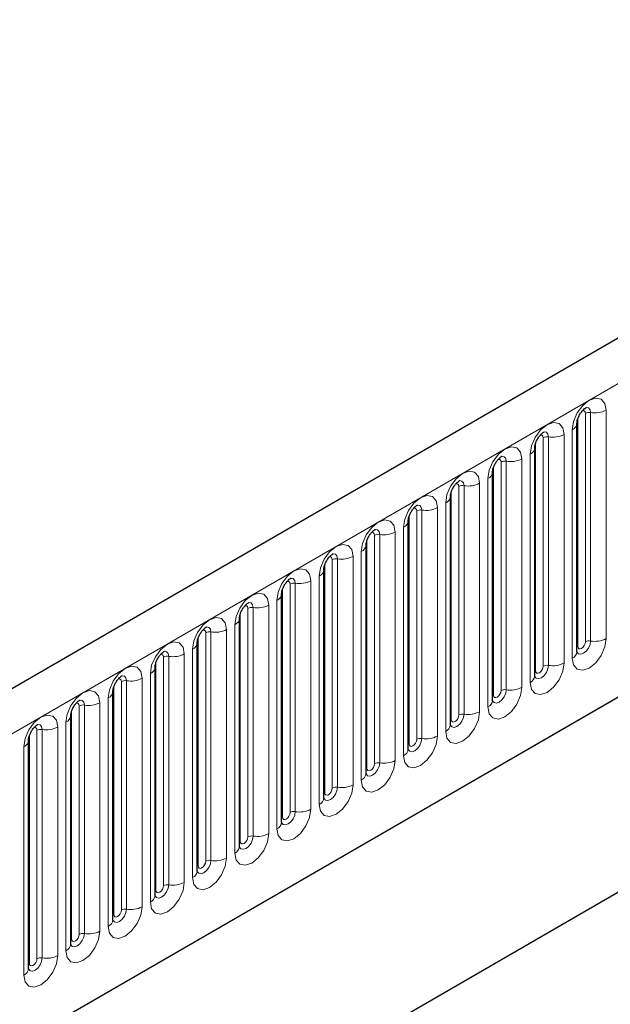
# Model space of a CAD drawing. Units: millimetres. Extents: x 0 to 733, y 0 to 1309.
# Drawn here: x 167 to 173, y 65 to 75 of the extents above; entities that cross this region are included whole.
import ezdxf

# ---------------------------------------------------------------- set-up
doc = ezdxf.new("R2010")
doc.units = ezdxf.units.MM

msp = doc.modelspace()

# ---------------------------------------------------------------- linework, layer by layer
at = {"color": 7, "linetype": 'Continuous', "lineweight": 25}
for p, q in [((177.7282, 74.6122), (107.159, 33.8734)), ((172.2158, 68.7402), (172.2158, 70.8632)), ((171.8233, 68.5137), (171.8233, 70.6367)), ((171.4309, 68.2871), (171.4309, 70.4101)), ((109.5522, 31.9232), (175.848, 70.1949)), ((171.0384, 68.0605), (171.0384, 70.1836)), ((170.646, 67.834), (170.646, 69.957)), ((170.2535, 67.6074), (170.2535, 69.7304)), ((169.8611, 67.3809), (169.8611, 69.5039)), ((169.4687, 67.1543), (169.4687, 69.2773)), ((169.0762, 66.9278), (169.0762, 69.0508)), ((168.6838, 66.7012), (168.6838, 68.8242)), ((168.0379, 63.8735), (176.2877, 68.636)), ((168.2913, 66.4747), (168.2913, 68.5977)), ((167.8989, 66.2481), (167.8989, 68.3711)), ((168.0379, 63.8734), (175.9032, 68.414)), ((167.5064, 66.0216), (167.5064, 68.1446)), ((167.114, 65.795), (167.114, 67.918))]:
    msp.add_line(p, q, dxfattribs=at)
at = {"color": 8, "linetype": 'Continuous', "lineweight": 18}
for p, q in [((107.4155, 33.6027), (177.9847, 74.3414)), ((172.2236, 68.7905), (172.2236, 70.9135)), ((172.2943, 68.8313), (172.2943, 70.9543)), ((172.3426, 70.9618), (172.3426, 68.8388)), ((172.4875, 68.8612), (172.4875, 70.9842)), ((171.9019, 68.6048), (171.9019, 70.7278)), ((171.9502, 70.7352), (171.9502, 68.6122)), ((172.095, 68.6346), (172.095, 70.7577)), ((172.1718, 70.802), (172.1718, 68.679)), ((171.8312, 68.5639), (171.8312, 70.687)), ((171.7794, 70.5754), (171.7794, 68.4524)), ((171.4387, 68.3374), (171.4387, 70.4604)), ((171.5094, 68.3782), (171.5094, 70.5012)), ((171.5577, 70.5087), (171.5577, 68.3857)), ((171.7026, 68.4081), (171.7026, 70.5311)), ((171.117, 68.1517), (171.117, 70.2747)), ((171.1653, 70.2821), (171.1653, 68.1591)), ((171.3102, 68.1815), (171.3102, 70.3045)), ((171.3869, 70.3489), (171.3869, 68.2259)), ((109.5522, 31.9232), (175.848, 70.1949)), ((171.0463, 68.1108), (171.0463, 70.2338)), ((170.9945, 70.1223), (170.9945, 67.9993)), ((170.6538, 67.8843), (170.6538, 70.0073)), ((170.7245, 67.9251), (170.7245, 70.0481)), ((170.7728, 70.0556), (170.7728, 67.9326)), ((170.9177, 67.955), (170.9177, 70.078)), ((170.3321, 67.6986), (170.3321, 69.8216)), ((170.3804, 69.829), (170.3804, 67.706)), ((170.5253, 67.7284), (170.5253, 69.8514)), ((170.6021, 69.8958), (170.6021, 67.7728)), ((170.2614, 67.6577), (170.2614, 69.7807)), ((170.2096, 69.6692), (170.2096, 67.5462)), ((169.8689, 67.4312), (169.8689, 69.5542)), ((169.9396, 67.472), (169.9396, 69.595)), ((169.9879, 69.6025), (169.9879, 67.4795)), ((170.1328, 67.5019), (170.1328, 69.6249)), ((169.5472, 67.2454), (169.5472, 69.3685)), ((169.5955, 69.3759), (169.5955, 67.2529)), ((169.7404, 67.2753), (169.7404, 69.3983)), ((169.8172, 69.4427), (169.8172, 67.3197)), ((169.4765, 67.2046), (169.4765, 69.3276)), ((169.3479, 67.0488), (169.3479, 69.1718)), ((169.4247, 69.2161), (169.4247, 67.0931)), ((169.084, 66.9781), (169.084, 69.1011)), ((169.1548, 67.0189), (169.1548, 69.1419)), ((169.203, 69.1494), (169.203, 67.0264)), ((169.0323, 68.9896), (169.0323, 66.8665)), ((168.7623, 66.7923), (168.7623, 68.9153)), ((168.8106, 68.9228), (168.8106, 66.7998)), ((168.9555, 66.8222), (168.9555, 68.9452)), ((168.6916, 66.7515), (168.6916, 68.8745)), ((168.563, 66.5957), (168.563, 68.7187)), ((168.6398, 68.763), (168.6398, 66.64)), ((168.2992, 66.525), (168.2992, 68.648)), ((168.3699, 66.5658), (168.3699, 68.6888)), ((168.4182, 68.6963), (168.4182, 66.5733)), ((168.2474, 68.5364), (168.2474, 66.4134)), ((167.9774, 66.3392), (167.9774, 68.4622)), ((168.0257, 68.4697), (168.0257, 66.3467)), ((168.1706, 66.3691), (168.1706, 68.4921)), ((167.9067, 66.2984), (167.9067, 68.4214)), ((167.7782, 66.1426), (167.7782, 68.2656)), ((167.8549, 68.3099), (167.8549, 66.1869)), ((167.5143, 66.0719), (167.5143, 68.1949)), ((167.585, 66.1127), (167.585, 68.2357)), ((167.6333, 68.2432), (167.6333, 66.1201)), ((167.4625, 68.0833), (167.4625, 65.9603)), ((167.1925, 65.8861), (167.1925, 68.0091)), ((167.2408, 68.0166), (167.2408, 65.8936)), ((167.3857, 65.916), (167.3857, 68.039)), ((167.1218, 65.8453), (167.1218, 67.9683)), ((167.0701, 67.8568), (167.0701, 65.7338))]:
    msp.add_line(p, q, dxfattribs=at)
at = {"color": 8, "linetype": 'Continuous', "lineweight": 18, "flags": 128}
for points in [[(172.4875, 70.9842), (172.4755, 71.047), (172.4413, 71.0864), (172.3901, 71.0963), (172.3297, 71.0753), (172.2693, 71.0266), (172.2181, 70.9575), (172.1838, 70.8787), (172.1718, 70.802)], [(172.2996, 71.0084), (172.3019, 71.0087), (172.3233, 71.0045), (172.3376, 70.988), (172.3426, 70.9618)], [(172.266, 70.978), (172.2725, 70.9794), (172.284, 70.9772), (172.2916, 70.9684), (172.2943, 70.9543)], [(172.095, 70.7577), (172.083, 70.8205), (172.0488, 70.8598), (171.9976, 70.8698), (171.9372, 70.8488), (171.8768, 70.8001), (171.8256, 70.731), (171.7914, 70.6521), (171.7794, 70.5754)], [(171.8735, 70.7514), (171.88, 70.7529), (171.8915, 70.7507), (171.8992, 70.7418), (171.9019, 70.7278)], [(171.9071, 70.7818), (171.9094, 70.7821), (171.9308, 70.778), (171.9451, 70.7615), (171.9502, 70.7352)], [(171.7026, 70.5311), (171.6906, 70.5939), (171.6564, 70.6333), (171.6052, 70.6432), (171.5448, 70.6222), (171.4844, 70.5735), (171.4332, 70.5044), (171.399, 70.4256), (171.3869, 70.3489)], [(171.5147, 70.5553), (171.517, 70.5556), (171.5384, 70.5514), (171.5527, 70.5349), (171.5577, 70.5087)], [(171.4811, 70.5249), (171.4876, 70.5263), (171.4991, 70.5241), (171.5067, 70.5153), (171.5094, 70.5012)], [(171.3102, 70.3045), (171.2981, 70.3674), (171.2639, 70.4067), (171.2127, 70.4167), (171.1523, 70.3957), (171.0919, 70.3469), (171.0407, 70.2779), (171.0065, 70.199), (170.9945, 70.1223)], [(171.0887, 70.2983), (171.0951, 70.2998), (171.1066, 70.2976), (171.1143, 70.2887), (171.117, 70.2747)], [(171.1223, 70.3287), (171.1245, 70.329), (171.1459, 70.3249), (171.1602, 70.3084), (171.1653, 70.2821)], [(170.9177, 70.078), (170.9057, 70.1408), (170.8715, 70.1802), (170.8203, 70.1901), (170.7599, 70.1691), (170.6995, 70.1204), (170.6483, 70.0513), (170.6141, 69.9724), (170.6021, 69.8958)], [(170.7298, 70.1022), (170.7321, 70.1025), (170.7535, 70.0983), (170.7678, 70.0818), (170.7728, 70.0556)], [(170.6962, 70.0718), (170.7027, 70.0732), (170.7142, 70.071), (170.7218, 70.0622), (170.7245, 70.0481)], [(170.5253, 69.8514), (170.5133, 69.9143), (170.479, 69.9536), (170.4278, 69.9636), (170.3674, 69.9426), (170.307, 69.8938), (170.2558, 69.8248), (170.2216, 69.7459), (170.2096, 69.6692)], [(170.3038, 69.8452), (170.3103, 69.8467), (170.3217, 69.8444), (170.3294, 69.8356), (170.3321, 69.8216)], [(170.3374, 69.8756), (170.3397, 69.8759), (170.3611, 69.8717), (170.3754, 69.8553), (170.3804, 69.829)], [(170.1328, 69.6249), (170.1208, 69.6877), (170.0866, 69.7271), (170.0354, 69.737), (169.975, 69.716), (169.9146, 69.6673), (169.8634, 69.5982), (169.8292, 69.5193), (169.8172, 69.4427)], [(169.9449, 69.6491), (169.9472, 69.6493), (169.9686, 69.6452), (169.9829, 69.6287), (169.9879, 69.6025)], [(169.9113, 69.6187), (169.9178, 69.6201), (169.9293, 69.6179), (169.9369, 69.6091), (169.9396, 69.595)], [(169.7404, 69.3983), (169.7284, 69.4611), (169.6942, 69.5005), (169.643, 69.5105), (169.5826, 69.4895), (169.5222, 69.4407), (169.4709, 69.3717), (169.4367, 69.2928), (169.4247, 69.2161)], [(169.5189, 69.3921), (169.5254, 69.3936), (169.5368, 69.3913), (169.5445, 69.3825), (169.5472, 69.3685)], [(169.5525, 69.4225), (169.5548, 69.4228), (169.5762, 69.4186), (169.5905, 69.4022), (169.5955, 69.3759)], [(169.3479, 69.1718), (169.3359, 69.2346), (169.3017, 69.274), (169.2505, 69.2839), (169.1901, 69.2629), (169.1297, 69.2142), (169.0785, 69.1451), (169.0443, 69.0662), (169.0323, 68.9896)], [(169.16, 69.196), (169.1623, 69.1962), (169.1837, 69.1921), (169.198, 69.1756), (169.203, 69.1494)], [(169.1264, 69.1656), (169.1329, 69.167), (169.1444, 69.1648), (169.1521, 69.156), (169.1548, 69.1419)], [(168.9555, 68.9452), (168.9435, 69.008), (168.9093, 69.0474), (168.8581, 69.0574), (168.7977, 69.0364), (168.7373, 68.9876), (168.6861, 68.9186), (168.6518, 68.8397), (168.6398, 68.763)], [(168.734, 68.939), (168.7405, 68.9405), (168.752, 68.9382), (168.7596, 68.9294), (168.7623, 68.9153)], [(168.7676, 68.9694), (168.7699, 68.9697), (168.7913, 68.9655), (168.8056, 68.9491), (168.8106, 68.9228)], [(168.563, 68.7187), (168.551, 68.7815), (168.5168, 68.8209), (168.4656, 68.8308), (168.4052, 68.8098), (168.3448, 68.7611), (168.2936, 68.692), (168.2594, 68.6131), (168.2474, 68.5364)], [(172.1718, 68.679), (172.1838, 68.6162), (172.2181, 68.5768), (172.2693, 68.5668), (172.3297, 68.5878), (172.3901, 68.6366), (172.4413, 68.7056), (172.4755, 68.7845), (172.4875, 68.8612)], [(172.3426, 68.8388), (172.3376, 68.8067), (172.3233, 68.7738), (172.3019, 68.7449), (172.2766, 68.7245), (172.2514, 68.7157), (172.23, 68.7199), (172.2157, 68.7364), (172.215, 68.738)], [(172.2236, 68.7905), (172.2263, 68.7764), (172.234, 68.7676), (172.2454, 68.7654), (172.259, 68.7701), (172.2725, 68.781), (172.284, 68.7965), (172.2916, 68.8141), (172.2943, 68.8313)], [(168.3416, 68.7125), (168.348, 68.7139), (168.3595, 68.7117), (168.3672, 68.7029), (168.3699, 68.6888)], [(168.3751, 68.7429), (168.3774, 68.7431), (168.3988, 68.739), (168.4131, 68.7225), (168.4182, 68.6963)], [(172.2158, 68.7846), (172.2193, 68.7877), (172.2236, 68.7905)], [(171.7794, 68.4524), (171.7914, 68.3896), (171.8256, 68.3502), (171.8768, 68.3403), (171.9372, 68.3613), (171.9976, 68.41), (172.0488, 68.4791), (172.083, 68.558), (172.095, 68.6346)], [(168.1706, 68.4921), (168.1586, 68.5549), (168.1244, 68.5943), (168.0732, 68.6043), (168.0128, 68.5833), (167.9524, 68.5345), (167.9012, 68.4655), (167.867, 68.3866), (167.8549, 68.3099)], [(171.9502, 68.6122), (171.9451, 68.5802), (171.9308, 68.5472), (171.9094, 68.5183), (171.8842, 68.498), (171.8589, 68.4892), (171.8375, 68.4933), (171.8232, 68.5098), (171.8225, 68.5115)], [(171.8233, 68.5581), (171.8268, 68.5611), (171.8312, 68.5639)], [(171.8312, 68.5639), (171.8338, 68.5499), (171.8415, 68.5411), (171.853, 68.5388), (171.8665, 68.5435), (171.88, 68.5544), (171.8915, 68.5699), (171.8992, 68.5876), (171.9019, 68.6048)], [(167.9491, 68.4859), (167.9556, 68.4874), (167.9671, 68.4851), (167.9747, 68.4763), (167.9774, 68.4622)], [(167.9827, 68.5163), (167.985, 68.5166), (168.0064, 68.5124), (168.0207, 68.496), (168.0257, 68.4697)], [(167.7782, 68.2656), (167.7661, 68.3284), (167.7319, 68.3678), (167.6807, 68.3777), (167.6203, 68.3567), (167.5599, 68.308), (167.5087, 68.2389), (167.4745, 68.16), (167.4625, 68.0833)], [(171.3869, 68.2259), (171.399, 68.1631), (171.4332, 68.1237), (171.4844, 68.1137), (171.5448, 68.1347), (171.6052, 68.1835), (171.6564, 68.2525), (171.6906, 68.3314), (171.7026, 68.4081)], [(171.5577, 68.3857), (171.5527, 68.3536), (171.5384, 68.3207), (171.517, 68.2918), (171.4917, 68.2714), (171.4665, 68.2626), (171.4451, 68.2668), (171.4308, 68.2833), (171.4301, 68.2849)], [(171.4387, 68.3374), (171.4414, 68.3233), (171.4491, 68.3145), (171.4605, 68.3123), (171.4741, 68.317), (171.4876, 68.3279), (171.4991, 68.3434), (171.5067, 68.361), (171.5094, 68.3782)], [(167.5567, 68.2593), (167.5631, 68.2608), (167.5746, 68.2586), (167.5823, 68.2498), (167.585, 68.2357)], [(167.5903, 68.2897), (167.5925, 68.29), (167.6139, 68.2859), (167.6282, 68.2694), (167.6333, 68.2432)], [(171.4309, 68.3315), (171.4344, 68.3346), (171.4387, 68.3374)], [(170.9945, 67.9993), (171.0065, 67.9365), (171.0407, 67.8971), (171.0919, 67.8872), (171.1523, 67.9082), (171.2127, 67.9569), (171.2639, 68.026), (171.2981, 68.1049), (171.3102, 68.1815)], [(167.3857, 68.039), (167.3737, 68.1018), (167.3395, 68.1412), (167.2883, 68.1512), (167.2279, 68.1302), (167.1675, 68.0814), (167.1163, 68.0123), (167.0821, 67.9335), (167.0701, 67.8568)], [(171.1653, 68.1591), (171.1602, 68.1271), (171.1459, 68.0941), (171.1245, 68.0652), (171.0993, 68.0449), (171.074, 68.0361), (171.0526, 68.0402), (171.0383, 68.0567), (171.0376, 68.0584)], [(171.0384, 68.105), (171.042, 68.108), (171.0463, 68.1108)], [(171.0463, 68.1108), (171.049, 68.0968), (171.0566, 68.0879), (171.0681, 68.0857), (171.0816, 68.0904), (171.0951, 68.1013), (171.1066, 68.1168), (171.1143, 68.1345), (171.117, 68.1517)], [(167.1642, 68.0328), (167.1707, 68.0343), (167.1822, 68.032), (167.1898, 68.0232), (167.1925, 68.0091)], [(167.1978, 68.0632), (167.2001, 68.0635), (167.2215, 68.0593), (167.2358, 68.0429), (167.2408, 68.0166)], [(170.6021, 67.7728), (170.6141, 67.71), (170.6483, 67.6706), (170.6995, 67.6606), (170.7599, 67.6816), (170.8203, 67.7304), (170.8715, 67.7994), (170.9057, 67.8783), (170.9177, 67.955)], [(170.7728, 67.9326), (170.7678, 67.9005), (170.7535, 67.8675), (170.7321, 67.8387), (170.7069, 67.8183), (170.6816, 67.8095), (170.6602, 67.8137), (170.6459, 67.8301), (170.6452, 67.8318)], [(170.6538, 67.8843), (170.6565, 67.8702), (170.6642, 67.8614), (170.6756, 67.8592), (170.6892, 67.8639), (170.7027, 67.8748), (170.7142, 67.8903), (170.7218, 67.9079), (170.7245, 67.9251)], [(170.646, 67.8784), (170.6495, 67.8814), (170.6538, 67.8843)], [(170.2096, 67.5462), (170.2216, 67.4834), (170.2558, 67.444), (170.307, 67.4341), (170.3674, 67.4551), (170.4278, 67.5038), (170.479, 67.5729), (170.5133, 67.6518), (170.5253, 67.7284)], [(170.3804, 67.706), (170.3754, 67.674), (170.3611, 67.641), (170.3397, 67.6121), (170.3144, 67.5918), (170.2892, 67.583), (170.2678, 67.5871), (170.2535, 67.6036), (170.2527, 67.6052)], [(170.2535, 67.6519), (170.2571, 67.6549), (170.2614, 67.6577)], [(170.2614, 67.6577), (170.2641, 67.6437), (170.2717, 67.6348), (170.2832, 67.6326), (170.2967, 67.6373), (170.3103, 67.6482), (170.3217, 67.6637), (170.3294, 67.6814), (170.3321, 67.6986)], [(169.8172, 67.3197), (169.8292, 67.2568), (169.8634, 67.2175), (169.9146, 67.2075), (169.975, 67.2285), (170.0354, 67.2773), (170.0866, 67.3463), (170.1208, 67.4252), (170.1328, 67.5019)], [(169.9879, 67.4795), (169.9829, 67.4474), (169.9686, 67.4144), (169.9472, 67.3856), (169.922, 67.3652), (169.8967, 67.3564), (169.8753, 67.3606), (169.861, 67.377), (169.8603, 67.3787)], [(169.8611, 67.4253), (169.8646, 67.4283), (169.8689, 67.4312)], [(169.8689, 67.4312), (169.8716, 67.4171), (169.8793, 67.4083), (169.8908, 67.4061), (169.9043, 67.4108), (169.9178, 67.4217), (169.9293, 67.4372), (169.9369, 67.4548), (169.9396, 67.472)], [(169.4247, 67.0931), (169.4367, 67.0303), (169.4709, 66.9909), (169.5222, 66.981), (169.5826, 67.002), (169.643, 67.0507), (169.6942, 67.1198), (169.7284, 67.1986), (169.7404, 67.2753)], [(169.5955, 67.2529), (169.5905, 67.2209), (169.5762, 67.1879), (169.5548, 67.159), (169.5295, 67.1386), (169.5043, 67.1299), (169.4829, 67.134), (169.4686, 67.1505), (169.4679, 67.1521)], [(169.4687, 67.1988), (169.4722, 67.2018), (169.4765, 67.2046)], [(169.4765, 67.2046), (169.4792, 67.1906), (169.4868, 67.1817), (169.4983, 67.1795), (169.5118, 67.1842), (169.5254, 67.1951), (169.5368, 67.2106), (169.5445, 67.2283), (169.5472, 67.2454)], [(169.0323, 66.8665), (169.0443, 66.8037), (169.0785, 66.7644), (169.1297, 66.7544), (169.1901, 66.7754), (169.2505, 66.8241), (169.3017, 66.8932), (169.3359, 66.9721), (169.3479, 67.0488)], [(169.203, 67.0264), (169.198, 66.9943), (169.1837, 66.9613), (169.1623, 66.9325), (169.1371, 66.9121), (169.1118, 66.9033), (169.0904, 66.9075), (169.0761, 66.9239), (169.0754, 66.9256)], [(169.0762, 66.9722), (169.0797, 66.9752), (169.084, 66.9781)], [(169.084, 66.9781), (169.0867, 66.964), (169.0944, 66.9552), (169.1059, 66.953), (169.1194, 66.9577), (169.1329, 66.9686), (169.1444, 66.984), (169.1521, 67.0017), (169.1548, 67.0189)], [(168.6398, 66.64), (168.6518, 66.5772), (168.6861, 66.5378), (168.7373, 66.5279), (168.7977, 66.5489), (168.8581, 66.5976), (168.9093, 66.6667), (168.9435, 66.7455), (168.9555, 66.8222)], [(168.8106, 66.7998), (168.8056, 66.7678), (168.7913, 66.7348), (168.7699, 66.7059), (168.7446, 66.6855), (168.7194, 66.6768), (168.698, 66.6809), (168.6837, 66.6974), (168.683, 66.699)], [(168.6916, 66.7515), (168.6943, 66.7374), (168.702, 66.7286), (168.7134, 66.7264), (168.727, 66.7311), (168.7405, 66.742), (168.752, 66.7575), (168.7596, 66.7752), (168.7623, 66.7923)], [(168.6838, 66.7457), (168.6873, 66.7487), (168.6916, 66.7515)], [(168.2474, 66.4134), (168.2594, 66.3506), (168.2936, 66.3113), (168.3448, 66.3013), (168.4052, 66.3223), (168.4656, 66.371), (168.5168, 66.4401), (168.551, 66.519), (168.563, 66.5957)], [(168.4182, 66.5733), (168.4131, 66.5412), (168.3988, 66.5082), (168.3774, 66.4794), (168.3522, 66.459), (168.3269, 66.4502), (168.3055, 66.4544), (168.2912, 66.4708), (168.2905, 66.4725)], [(168.2913, 66.5191), (168.2948, 66.5221), (168.2992, 66.525)], [(168.2992, 66.525), (168.3018, 66.5109), (168.3095, 66.5021), (168.321, 66.4998), (168.3345, 66.5045), (168.348, 66.5155), (168.3595, 66.5309), (168.3672, 66.5486), (168.3699, 66.5658)], [(167.8549, 66.1869), (167.867, 66.1241), (167.9012, 66.0847), (167.9524, 66.0748), (168.0128, 66.0957), (168.0732, 66.1445), (168.1244, 66.2136), (168.1586, 66.2924), (168.1706, 66.3691)], [(168.0257, 66.3467), (168.0207, 66.3146), (168.0064, 66.2817), (167.985, 66.2528), (167.9597, 66.2324), (167.9345, 66.2237), (167.9131, 66.2278), (167.8988, 66.2443), (167.8981, 66.2459)], [(167.9067, 66.2984), (167.9094, 66.2843), (167.9171, 66.2755), (167.9285, 66.2733), (167.9421, 66.278), (167.9556, 66.2889), (167.9671, 66.3044), (167.9747, 66.3221), (167.9774, 66.3392)], [(167.8989, 66.2925), (167.9024, 66.2956), (167.9067, 66.2984)], [(167.4625, 65.9603), (167.4745, 65.8975), (167.5087, 65.8581), (167.5599, 65.8482), (167.6203, 65.8692), (167.6807, 65.9179), (167.7319, 65.987), (167.7661, 66.0659), (167.7782, 66.1426)], [(167.6333, 66.1201), (167.6282, 66.0881), (167.6139, 66.0551), (167.5925, 66.0263), (167.5673, 66.0059), (167.5421, 65.9971), (167.5206, 66.0013), (167.5063, 66.0177), (167.5056, 66.0194)], [(167.5064, 66.066), (167.51, 66.069), (167.5143, 66.0719)], [(167.5143, 66.0719), (167.517, 66.0578), (167.5246, 66.049), (167.5361, 66.0467), (167.5496, 66.0514), (167.5631, 66.0624), (167.5746, 66.0778), (167.5823, 66.0955), (167.585, 66.1127)], [(167.0701, 65.7338), (167.0821, 65.671), (167.1163, 65.6316), (167.1675, 65.6216), (167.2279, 65.6426), (167.2883, 65.6914), (167.3395, 65.7604), (167.3737, 65.8393), (167.3857, 65.916)], [(167.2408, 65.8936), (167.2358, 65.8615), (167.2215, 65.8286), (167.2001, 65.7997), (167.1749, 65.7793), (167.1496, 65.7706), (167.1282, 65.7747), (167.1139, 65.7912), (167.1132, 65.7928)], [(167.1218, 65.8453), (167.1245, 65.8312), (167.1322, 65.8224), (167.1436, 65.8202), (167.1572, 65.8249), (167.1707, 65.8358), (167.1822, 65.8513), (167.1898, 65.8689), (167.1925, 65.8861)], [(167.114, 65.8394), (167.1175, 65.8425), (167.1218, 65.8453)]]:
    msp.add_lwpolyline(points, dxfattribs=at)
at = {"color": 8, "linetype": 'Continuous', "lineweight": 18}
for centre, radius, start, end in [((172.3296, 70.8862), 0.0768, 80.2289, 117.35717), ((172.3817, 71.1887), 0.2303, 260.2289, 297.35717), ((172.1446, 70.8678), 0.0712, 292.48046, 357.42838), ((171.9371, 70.6596), 0.0768, 80.2289, 117.35717), ((171.9892, 70.9622), 0.2303, 260.2289, 297.35717), ((171.7522, 70.6412), 0.0712, 292.48046, 357.42838), ((171.5447, 70.433), 0.0768, 80.2289, 117.35717), ((171.5968, 70.7356), 0.2303, 260.2289, 297.35717), ((171.3597, 70.4147), 0.0712, 292.48046, 357.42838), ((171.1522, 70.2065), 0.0768, 80.2289, 117.35717), ((171.2043, 70.5091), 0.2303, 260.2289, 297.35717), ((170.9673, 70.1881), 0.0712, 292.48046, 357.42838), ((170.7598, 69.9799), 0.0768, 80.2289, 117.35717), ((170.8119, 70.2825), 0.2303, 260.2289, 297.35717), ((170.5748, 69.9616), 0.0712, 292.48046, 357.42838), ((170.3674, 69.7534), 0.0768, 80.2289, 117.35717), ((170.4195, 70.0559), 0.2303, 260.2289, 297.35717), ((170.1824, 69.735), 0.0712, 292.48046, 357.42838), ((169.9749, 69.5268), 0.0768, 80.2289, 117.35717), ((170.027, 69.8294), 0.2303, 260.2289, 297.35717), ((169.7899, 69.5085), 0.0712, 292.48046, 357.42838), ((169.5825, 69.3003), 0.0768, 80.2289, 117.35717), ((169.6346, 69.6028), 0.2303, 260.2289, 297.35717), ((169.3975, 69.2819), 0.0712, 292.48046, 357.42838), ((169.2421, 69.3763), 0.2303, 260.2289, 297.35717), ((169.19, 69.0737), 0.0768, 80.2289, 117.35717), ((169.005, 69.0554), 0.0712, 292.48046, 357.42838), ((168.7976, 68.8472), 0.0768, 80.2289, 117.35717), ((168.8497, 69.1497), 0.2303, 260.2289, 297.35717), ((168.6126, 68.8288), 0.0712, 292.48046, 357.42838), ((172.3296, 68.7631), 0.0768, 80.2289, 117.35717), ((172.3817, 69.0657), 0.2303, 260.2289, 297.35717), ((168.4572, 68.9232), 0.2303, 260.2289, 297.35717), ((172.1404, 68.7479), 0.0758, 294.52506, 354.1548), ((168.4051, 68.6206), 0.0768, 80.2289, 117.35717), ((171.9892, 68.8392), 0.2303, 260.2289, 297.35717), ((168.2202, 68.6023), 0.0712, 292.48046, 357.42838), ((171.9371, 68.5366), 0.0768, 80.2289, 117.35717), ((168.0127, 68.3941), 0.0768, 80.2289, 117.35717), ((168.0648, 68.6966), 0.2303, 260.2289, 297.35717), ((171.7479, 68.5214), 0.0758, 294.52506, 354.1548), ((167.8277, 68.3757), 0.0712, 292.48046, 357.42838), ((171.5447, 68.31), 0.0768, 80.2289, 117.35717), ((171.5968, 68.6126), 0.2303, 260.2289, 297.35717), ((167.6723, 68.4701), 0.2303, 260.2289, 297.35717), ((171.3555, 68.2948), 0.0758, 294.52506, 354.1548), ((167.6202, 68.1675), 0.0768, 80.2289, 117.35717), ((171.2043, 68.386), 0.2303, 260.2289, 297.35717), ((167.4353, 68.1491), 0.0712, 292.48046, 357.42838), ((171.1522, 68.0835), 0.0768, 80.2289, 117.35717), ((167.2278, 67.941), 0.0768, 80.2289, 117.35717), ((167.2799, 68.2435), 0.2303, 260.2289, 297.35717), ((170.963, 68.0683), 0.0758, 294.52506, 354.1548), ((167.0428, 67.9226), 0.0712, 292.48046, 357.42838), ((170.7598, 67.8569), 0.0768, 80.2289, 117.35717), ((170.8119, 68.1595), 0.2303, 260.2289, 297.35717), ((170.5706, 67.8417), 0.0758, 294.52506, 354.1548), ((170.3674, 67.6304), 0.0768, 80.2289, 117.35717), ((170.4195, 67.9329), 0.2303, 260.2289, 297.35717), ((170.1782, 67.6152), 0.0758, 294.52506, 354.1548), ((169.9749, 67.4038), 0.0768, 80.2289, 117.35717), ((170.027, 67.7064), 0.2303, 260.2289, 297.35717), ((169.7857, 67.3886), 0.0758, 294.52506, 354.1548), ((169.5825, 67.1773), 0.0768, 80.2289, 117.35717), ((169.6346, 67.4798), 0.2303, 260.2289, 297.35717), ((169.3933, 67.162), 0.0758, 294.52506, 354.1548), ((169.19, 66.9507), 0.0768, 80.2289, 117.35717), ((169.2421, 67.2533), 0.2303, 260.2289, 297.35717), ((169.0008, 66.9355), 0.0758, 294.52506, 354.1548), ((168.7976, 66.7242), 0.0768, 80.2289, 117.35717), ((168.8497, 67.0267), 0.2303, 260.2289, 297.35717), ((168.6084, 66.7089), 0.0758, 294.52506, 354.1548), ((168.4051, 66.4976), 0.0768, 80.2289, 117.35717), ((168.4572, 66.8002), 0.2303, 260.2289, 297.35717), ((168.2159, 66.4824), 0.0758, 294.52506, 354.1548), ((168.0127, 66.2711), 0.0768, 80.2289, 117.35717), ((168.0648, 66.5736), 0.2303, 260.2289, 297.35717), ((167.8235, 66.2558), 0.0758, 294.52506, 354.1548), ((167.6202, 66.0445), 0.0768, 80.2289, 117.35717), ((167.6723, 66.3471), 0.2303, 260.2289, 297.35717), ((167.431, 66.0293), 0.0758, 294.52506, 354.1548), ((167.2278, 65.818), 0.0768, 80.2289, 117.35717), ((167.2799, 66.1205), 0.2303, 260.2289, 297.35717), ((167.0386, 65.8027), 0.0758, 294.52506, 354.1548)]:
    msp.add_arc(centre, radius, start, end, dxfattribs=at)
at = {"color": 7, "linetype": 'Continuous', "lineweight": 25}
for points, knots in [([(172.2158, 70.8632), (172.2159, 70.8674), (172.2163, 70.8761), (172.2214, 70.899), (172.2322, 70.9268), (172.2489, 70.9567), (172.2687, 70.9821), (172.2867, 70.9991), (172.3007, 71.0082), (172.3025, 71.0088), (172.3035, 71.0091)], [0, 0, 0, 0, 0.108892, 0.226539, 0.35585, 0.496144, 0.640807, 0.763491, 0.876748, 1, 1, 1, 1]), ([(171.8233, 70.6367), (171.8235, 70.6408), (171.8239, 70.6495), (171.829, 70.6724), (171.8397, 70.7003), (171.8564, 70.7302), (171.8763, 70.7556), (171.8943, 70.7725), (171.9082, 70.7816), (171.9101, 70.7822), (171.9111, 70.7826)], [0, 0, 0, 0, 0.108892, 0.226539, 0.35585, 0.496144, 0.640807, 0.763491, 0.876748, 1, 1, 1, 1]), ([(171.4309, 70.4101), (171.4311, 70.4143), (171.4314, 70.423), (171.4366, 70.4459), (171.4473, 70.4737), (171.464, 70.5036), (171.4838, 70.529), (171.5018, 70.546), (171.5158, 70.5551), (171.5177, 70.5557), (171.5186, 70.556)], [0, 0, 0, 0, 0.108892, 0.226539, 0.35585, 0.496144, 0.640807, 0.763491, 0.876748, 1, 1, 1, 1]), ([(171.0384, 70.1836), (171.0386, 70.1877), (171.039, 70.1964), (171.0441, 70.2193), (171.0548, 70.2472), (171.0715, 70.2771), (171.0914, 70.3024), (171.1094, 70.3194), (171.1233, 70.3285), (171.1252, 70.3291), (171.1262, 70.3295)], [0, 0, 0, 0, 0.108892, 0.226539, 0.35585, 0.496144, 0.640807, 0.763491, 0.876748, 1, 1, 1, 1]), ([(170.646, 69.957), (170.6462, 69.9612), (170.6465, 69.9699), (170.6517, 69.9928), (170.6624, 70.0206), (170.6791, 70.0505), (170.6989, 70.0759), (170.717, 70.0929), (170.7309, 70.102), (170.7328, 70.1026), (170.7337, 70.1029)], [0, 0, 0, 0, 0.108892, 0.226539, 0.35585, 0.496144, 0.640807, 0.763491, 0.876748, 1, 1, 1, 1]), ([(170.2535, 69.7304), (170.2537, 69.7346), (170.2541, 69.7433), (170.2592, 69.7662), (170.2699, 69.7941), (170.2867, 69.8239), (170.3065, 69.8493), (170.3245, 69.8663), (170.3384, 69.8754), (170.3403, 69.876), (170.3413, 69.8763)], [0, 0, 0, 0, 0.108892, 0.226539, 0.35585, 0.496144, 0.640807, 0.763491, 0.876748, 1, 1, 1, 1]), ([(169.8611, 69.5039), (169.8613, 69.5081), (169.8616, 69.5167), (169.8668, 69.5397), (169.8775, 69.5675), (169.8942, 69.5974), (169.9141, 69.6228), (169.9321, 69.6398), (169.946, 69.6488), (169.9479, 69.6495), (169.9489, 69.6498)], [0, 0, 0, 0, 0.108892, 0.226539, 0.35585, 0.496144, 0.640807, 0.763491, 0.876748, 1, 1, 1, 1]), ([(169.4687, 69.2773), (169.4688, 69.2815), (169.4692, 69.2902), (169.4743, 69.3131), (169.4851, 69.3409), (169.5018, 69.3708), (169.5216, 69.3962), (169.5396, 69.4132), (169.5536, 69.4223), (169.5554, 69.4229), (169.5564, 69.4232)], [0, 0, 0, 0, 0.108892, 0.226539, 0.35585, 0.496144, 0.640807, 0.763491, 0.876748, 1, 1, 1, 1]), ([(169.0762, 69.0508), (169.0764, 69.055), (169.0767, 69.0636), (169.0819, 69.0866), (169.0926, 69.1144), (169.1093, 69.1443), (169.1292, 69.1697), (169.1472, 69.1867), (169.1611, 69.1957), (169.163, 69.1964), (169.164, 69.1967)], [0, 0, 0, 0, 0.108892, 0.226539, 0.35585, 0.496144, 0.640807, 0.763491, 0.876748, 1, 1, 1, 1]), ([(168.6838, 68.8242), (168.6839, 68.8284), (168.6843, 68.8371), (168.6894, 68.86), (168.7002, 68.8878), (168.7169, 68.9177), (168.7367, 68.9431), (168.7547, 68.9601), (168.7687, 68.9692), (168.7705, 68.9698), (168.7715, 68.9701)], [0, 0, 0, 0, 0.108892, 0.226539, 0.35585, 0.496144, 0.640807, 0.763491, 0.876748, 1, 1, 1, 1]), ([(168.2913, 68.5977), (168.2915, 68.6019), (168.2919, 68.6105), (168.297, 68.6335), (168.3077, 68.6613), (168.3244, 68.6912), (168.3443, 68.7166), (168.3623, 68.7336), (168.3762, 68.7426), (168.3781, 68.7433), (168.3791, 68.7436)], [0, 0, 0, 0, 0.108892, 0.226539, 0.35585, 0.496144, 0.640807, 0.763491, 0.876748, 1, 1, 1, 1]), ([(172.2158, 68.7358), (172.2159, 68.7354), (172.2163, 68.7341), (172.216, 68.7377), (172.2158, 68.7402)], [0, 0, 0, 0, 0.305113, 1, 1, 1, 1]), ([(167.8989, 68.3711), (167.8991, 68.3753), (167.8994, 68.384), (167.9046, 68.4069), (167.9153, 68.4347), (167.932, 68.4646), (167.9518, 68.49), (167.9698, 68.507), (167.9838, 68.5161), (167.9857, 68.5167), (167.9866, 68.517)], [0, 0, 0, 0, 0.108892, 0.226539, 0.35585, 0.496144, 0.640807, 0.763491, 0.876748, 1, 1, 1, 1]), ([(171.8233, 68.5092), (171.8234, 68.5088), (171.8238, 68.5075), (171.8235, 68.5111), (171.8233, 68.5137)], [0, 0, 0, 0, 0.305113, 1, 1, 1, 1]), ([(167.5064, 68.1446), (167.5066, 68.1487), (167.507, 68.1574), (167.5121, 68.1804), (167.5228, 68.2082), (167.5395, 68.2381), (167.5594, 68.2635), (167.5774, 68.2804), (167.5913, 68.2895), (167.5932, 68.2901), (167.5942, 68.2905)], [0, 0, 0, 0, 0.108892, 0.226539, 0.35585, 0.496144, 0.640807, 0.763491, 0.876748, 1, 1, 1, 1]), ([(171.4309, 68.2827), (171.431, 68.2823), (171.4314, 68.2809), (171.4311, 68.2846), (171.4309, 68.2871)], [0, 0, 0, 0, 0.305113, 1, 1, 1, 1]), ([(167.114, 67.918), (167.1142, 67.9222), (167.1145, 67.9309), (167.1197, 67.9538), (167.1304, 67.9816), (167.1471, 68.0115), (167.1669, 68.0369), (167.185, 68.0539), (167.1989, 68.063), (167.2008, 68.0636), (167.2018, 68.0639)], [0, 0, 0, 0, 0.108892, 0.226539, 0.35585, 0.496144, 0.640807, 0.763491, 0.876748, 1, 1, 1, 1]), ([(171.0385, 68.0561), (171.0386, 68.0557), (171.0389, 68.0544), (171.0386, 68.058), (171.0384, 68.0605)], [0, 0, 0, 0, 0.305113, 1, 1, 1, 1]), ([(170.646, 67.8296), (170.6461, 67.8292), (170.6465, 67.8278), (170.6462, 67.8315), (170.646, 67.834)], [0, 0, 0, 0, 0.305113, 1, 1, 1, 1]), ([(170.2536, 67.603), (170.2537, 67.6026), (170.254, 67.6013), (170.2537, 67.6049), (170.2535, 67.6074)], [0, 0, 0, 0, 0.305113, 1, 1, 1, 1]), ([(169.8611, 67.3765), (169.8612, 67.3761), (169.8616, 67.3747), (169.8613, 67.3784), (169.8611, 67.3809)], [0, 0, 0, 0, 0.305113, 1, 1, 1, 1]), ([(169.4687, 67.1499), (169.4688, 67.1495), (169.4691, 67.1482), (169.4689, 67.1518), (169.4687, 67.1543)], [0, 0, 0, 0, 0.305113, 1, 1, 1, 1]), ([(169.0762, 66.9234), (169.0763, 66.923), (169.0767, 66.9216), (169.0764, 66.9253), (169.0762, 66.9278)], [0, 0, 0, 0, 0.305113, 1, 1, 1, 1]), ([(168.6838, 66.6968), (168.6839, 66.6964), (168.6843, 66.6951), (168.684, 66.6987), (168.6838, 66.7012)], [0, 0, 0, 0, 0.305113, 1, 1, 1, 1]), ([(168.2913, 66.4703), (168.2915, 66.4699), (168.2918, 66.4685), (168.2915, 66.4722), (168.2913, 66.4747)], [0, 0, 0, 0, 0.305113, 1, 1, 1, 1]), ([(167.8989, 66.2437), (167.899, 66.2433), (167.8994, 66.242), (167.8991, 66.2456), (167.8989, 66.2481)], [0, 0, 0, 0, 0.305113, 1, 1, 1, 1]), ([(167.5065, 66.0171), (167.5066, 66.0167), (167.5069, 66.0154), (167.5066, 66.019), (167.5064, 66.0216)], [0, 0, 0, 0, 0.305113, 1, 1, 1, 1]), ([(167.114, 65.7906), (167.1141, 65.7902), (167.1145, 65.7889), (167.1142, 65.7925), (167.114, 65.795)], [0, 0, 0, 0, 0.305113, 1, 1, 1, 1])]:
    msp.add_open_spline(points, degree=3, knots=knots, dxfattribs=at)

doc.saveas('drawing.dxf')
